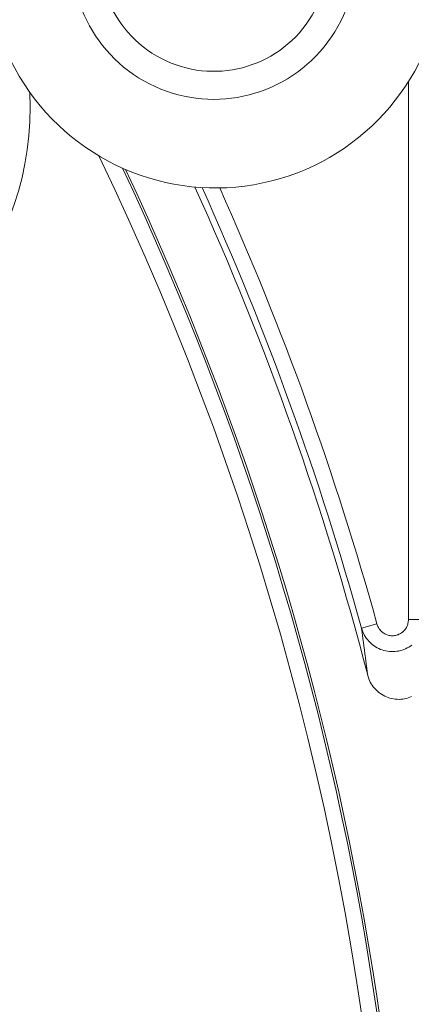
# Model space of a CAD drawing. Units: millimetres. Extents: x 81 to 778, y 72 to 1120.
# Drawn here: x 511 to 523, y 197 to 227 of the extents above; entities that cross this region are included whole.
import ezdxf

# ---------------------------------------------------------------- set-up
doc = ezdxf.new("R2010")
doc.units = ezdxf.units.MM
doc.header["$LTSCALE"] = 12
doc.layers.add('1', color=7, linetype='Continuous')

msp = doc.modelspace()

# ---------------------------------------------------------------- linework, layer by layer
at = {"layer": '1', "color": 7, "linetype": 'Continuous', "lineweight": 13}
for p, q in [((523.049, 225.56), (523.049, 208.757)), ((521.585, 208.49), (522.067, 208.623)), ((523.548, 208.757), (523.049, 208.757))]:
    msp.add_line(p, q, dxfattribs=at)
for points in [[(523.049, 208.757), (523.048, 208.728), (523.045, 208.699), (523.041, 208.671), (523.036, 208.643), (523.028, 208.615), (523.019, 208.587), (523.009, 208.56), (522.997, 208.534), (522.984, 208.509), (522.969, 208.484), (522.953, 208.46), (522.935, 208.437), (522.916, 208.415), (522.896, 208.395), (522.875, 208.375), (522.853, 208.357), (522.83, 208.34), (522.805, 208.325), (522.78, 208.31), (522.754, 208.298), (522.728, 208.287), (522.701, 208.277), (522.673, 208.269), (522.645, 208.263), (522.617, 208.258), (522.588, 208.255), (522.559, 208.254), (522.531, 208.254), (522.502, 208.256), (522.473, 208.26), (522.445, 208.265), (522.417, 208.272), (522.39, 208.28), (522.363, 208.29), (522.336, 208.302), (522.31, 208.315), (522.286, 208.329), (522.262, 208.345), (522.239, 208.363), (522.217, 208.381), (522.196, 208.401), (522.176, 208.422), (522.158, 208.444), (522.14, 208.467), (522.125, 208.491), (522.11, 208.516), (522.097, 208.542), (522.085, 208.568), (522.075, 208.596), (522.067, 208.623)], [(521.585, 208.49), (521.602, 208.435), (521.622, 208.381), (521.646, 208.328), (521.672, 208.277), (521.701, 208.227), (521.732, 208.18), (521.767, 208.134), (521.804, 208.09), (521.843, 208.049), (521.885, 208.009), (521.929, 207.972), (521.975, 207.938), (522.023, 207.907), (522.073, 207.878), (522.124, 207.852), (522.177, 207.829), (522.231, 207.81), (522.285, 207.793), (522.341, 207.779), (522.397, 207.769), (522.455, 207.762), (522.512, 207.758), (522.569, 207.758), (522.627, 207.761), (522.683, 207.767), (522.74, 207.776), (522.797, 207.789), (522.852, 207.805), (522.906, 207.824), (522.959, 207.846), (523.01, 207.871), (523.06, 207.899), (523.109, 207.93), (523.156, 207.963)], [(521.585, 208.49), (521.589, 208.461), (521.593, 208.433), (521.596, 208.404), (521.6, 208.376), (521.604, 208.347), (521.608, 208.318), (521.612, 208.289), (521.616, 208.261), (521.62, 208.232), (521.623, 208.203), (521.627, 208.174), (521.631, 208.145), (521.635, 208.116), (521.639, 208.087), (521.643, 208.058), (521.646, 208.029), (521.65, 208), (521.654, 207.971), (521.658, 207.942), (521.662, 207.913), (521.665, 207.884), (521.669, 207.854), (521.673, 207.825), (521.677, 207.796), (521.681, 207.766), (521.685, 207.737), (521.688, 207.708), (521.692, 207.678), (521.696, 207.649), (521.7, 207.619), (521.704, 207.59), (521.708, 207.56), (521.711, 207.531), (521.715, 207.501), (521.719, 207.471), (521.723, 207.441), (521.727, 207.412), (521.731, 207.382), (521.734, 207.352), (521.738, 207.322), (521.742, 207.292), (521.746, 207.262), (521.75, 207.232), (521.754, 207.202), (521.757, 207.172), (521.761, 207.142), (521.765, 207.112), (521.769, 207.082), (521.773, 207.052), (521.777, 207.022)]]:
    msp.add_lwpolyline(points, dxfattribs=at)
at = {"layer": '1', "color": 7, "linetype": 'Continuous', "lineweight": 18}
msp.add_lwpolyline([(521.777, 207.022), (521.793, 206.966), (521.812, 206.911), (521.834, 206.858), (521.86, 206.806), (521.888, 206.756), (521.919, 206.707), (521.953, 206.659), (521.99, 206.615), (522.029, 206.572), (522.07, 206.532), (522.114, 206.494), (522.16, 206.458), (522.208, 206.425), (522.257, 206.395), (522.308, 206.368), (522.361, 206.344), (522.415, 206.324), (522.47, 206.306), (522.526, 206.291), (522.583, 206.28), (522.64, 206.272), (522.698, 206.268), (522.756, 206.266), (522.814, 206.269), (522.872, 206.274), (522.929, 206.283), (522.985, 206.296), (523.041, 206.311), (523.096, 206.33), (523.149, 206.352)], dxfattribs=at)
at = {"layer": '1', "color": 7, "linetype": 'Continuous', "lineweight": 13}
for centre, radius, start, end in [((501.87, 224.741), 9.37, 277.3927, 2.9807), ((430.04, 183.155), 92.483, 210.43434, 25.68662), ((430.04, 183.155), 92.983, 321.10228, 25.27987), ((430.04, 183.155), 95.486, 15.46945, 24.16504), ((430.988, 172.36), 81.6, 283.16878, 30.57375), ((430.988, 172.36), 81.1, 283.16878, 30.57375)]:
    msp.add_arc(centre, radius, start, end, dxfattribs=at)
at = {"layer": '1', "color": 7, "linetype": 'Continuous', "lineweight": 18}
for centre, radius, start, end in [((430.04, 183.155), 93.053, 321.12353, 25.23083), ((430.04, 183.155), 94.791, 14.58313, 24.37231), ((430.04, 183.155), 94.986, 15.46945, 24.30813), ((430.988, 172.36), 81, 283.09714, 30.694), ((431.15, 171.648), 80, 269.19017, 31.04709)]:
    msp.add_arc(centre, radius, start, end, dxfattribs=at)
msp.add_ellipse((517.027, 229.366), major_axis=(-5.898, -3.995), ratio=0.99999, start_param=4.978558, end_param=9.956092, dxfattribs=at)
at = {"layer": '1', "color": 7, "linetype": 'Continuous', "lineweight": 13}
for centre, major_axis, start_param, end_param in [((516.975, 229.442), (3.669, 2.485), 2.285246, 6.366219), ((516.974, 229.445), (-2.947, -1.996), 5.26354, 9.671111)]:
    msp.add_ellipse(centre, major_axis=major_axis, ratio=0.99999, start_param=start_param, end_param=end_param, dxfattribs=at)

doc.saveas('drawing.dxf')
